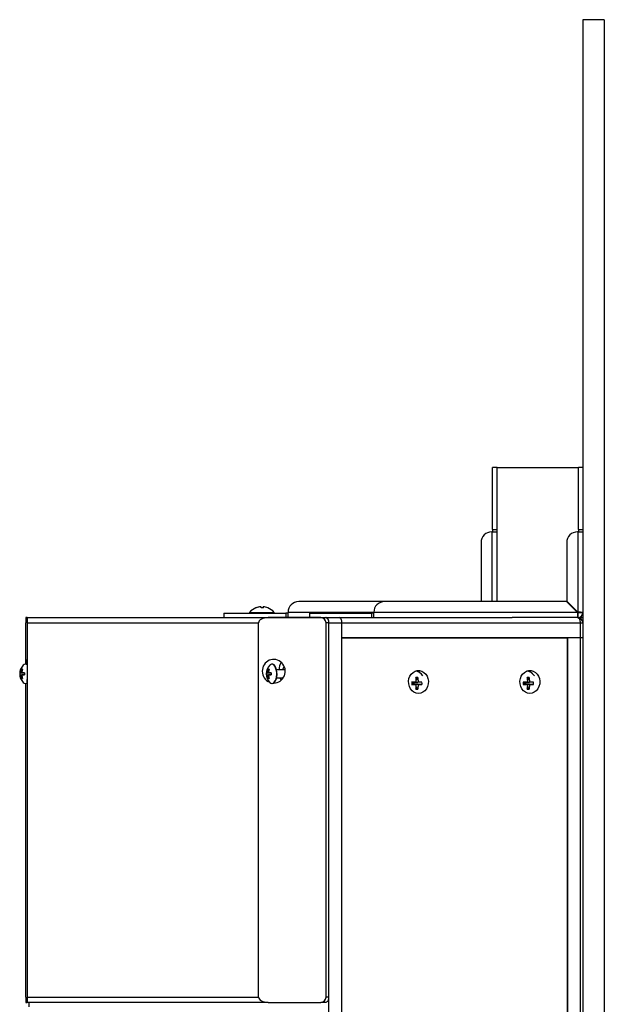
# Paper-space layout 'Sheet2' of a CAD drawing. Units: inches. Extents: x 7 to 265, y 3 to 173.
# Drawn here: x 211 to 225, y 108 to 131 of the extents above; entities that cross this region are included whole.
import ezdxf

# ---------------------------------------------------------------- set-up
doc = ezdxf.new("R2010")
doc.units = ezdxf.units.IN
doc.header["$MEASUREMENT"] = 0

psp = doc.layouts.new('Sheet2')

# ---------------------------------------------------------------- linework, layer by layer
at = {"color": 7, "linetype": 'Continuous', "lineweight": 25, "ltscale": 16}
for p, q in [((224.786, 130.52), (224.286, 130.52)), ((224.286, 130.52), (224.286, 30.52)), ((224.786, 130.52), (224.786, 30.52)), ((222.286, 120.08), (222.181, 120.08)), ((222.181, 118.632), (222.181, 120.08)), ((222.286, 116.955), (222.286, 120.08)), ((222.286, 120.08), (224.181, 120.08)), ((224.286, 120.08), (224.181, 120.08)), ((224.181, 118.632), (224.181, 120.08)), ((222.166, 118.58), (222.161, 118.58)), ((222.166, 118.58), (222.286, 118.58)), ((222.181, 118.632), (222.286, 118.632)), ((222.181, 118.632), (222.181, 118.58)), ((224.166, 118.58), (224.161, 118.58)), ((224.166, 118.58), (224.166, 116.707)), ((224.166, 118.58), (224.286, 118.58)), ((224.181, 118.632), (224.286, 118.632)), ((224.181, 118.632), (224.181, 118.58)), ((221.911, 118.33), (221.911, 116.962)), ((223.911, 118.33), (223.911, 116.962)), ((219.661, 116.955), (217.661, 116.955)), ((223.904, 116.955), (219.661, 116.955)), ((221.918, 116.955), (221.911, 116.962)), ((223.904, 116.955), (224.159, 116.7)), ((224.166, 116.707), (223.911, 116.962)), ((215.911, 116.685), (215.911, 116.58)), ((215.911, 116.685), (217.359, 116.685)), ((216.514, 116.702), (216.514, 116.685)), ((216.514, 116.702), (217.087, 116.702)), ((216.77, 116.833), (216.77, 116.832)), ((216.825, 116.808), (216.827, 116.833)), ((216.831, 116.833), (216.829, 116.808)), ((217.087, 116.685), (217.087, 116.702)), ((217.359, 116.685), (217.359, 116.58)), ((217.411, 116.685), (217.359, 116.685)), ((217.411, 116.705), (217.411, 116.7)), ((217.411, 116.58), (217.411, 116.7)), ((217.911, 116.685), (217.911, 116.58)), ((217.911, 116.685), (219.359, 116.685)), ((219.359, 116.685), (219.359, 116.58)), ((219.411, 116.685), (219.359, 116.685)), ((219.411, 116.705), (219.411, 116.7)), ((219.411, 116.58), (219.411, 116.7)), ((224.159, 116.7), (219.411, 116.7)), ((224.166, 116.685), (224.166, 116.58)), ((224.181, 116.7), (224.286, 116.7)), ((211.297, 115.494), (211.297, 116.455)), ((211.33, 116.58), (211.3, 116.58)), ((211.33, 116.58), (216.946, 116.58)), ((211.335, 116.455), (216.724, 116.455)), ((211.335, 107.735), (211.335, 116.455)), ((211.731, 116.58), (218.606, 116.58)), ((216.724, 107.735), (216.724, 116.455)), ((218.175, 116.58), (216.946, 116.58)), ((218.175, 116.58), (218.294, 116.58)), ((218.303, 116.58), (218.294, 116.58)), ((218.356, 116.455), (218.297, 116.455)), ((218.297, 107.735), (218.297, 116.455)), ((218.303, 116.58), (218.606, 116.58)), ((218.356, 116.455), (218.356, 107.735)), ((218.365, 80.99), (218.365, 116.454)), ((218.668, 116.454), (218.365, 116.454)), ((218.606, 116.58), (222.634, 116.58)), ((218.668, 80.99), (218.668, 116.454)), ((218.668, 116.454), (218.668, 116.454)), ((224.166, 116.58), (222.634, 116.58)), ((224.166, 116.58), (224.286, 116.58)), ((224.224, 116.455), (224.224, 116.11)), ((218.668, 116.11), (223.925, 116.11)), ((224.224, 116.11), (218.668, 116.11)), ((223.925, 80.99), (223.925, 116.11)), ((223.925, 116.11), (223.925, 80.99)), ((224.224, 116.11), (223.925, 116.11)), ((224.224, 116.11), (224.224, 80.99)), ((224.286, 116.11), (224.224, 116.11)), ((211.293, 115.494), (211.286, 115.494)), ((217.043, 115.494), (217.036, 115.494)), ((211.156, 115.291), (211.264, 115.284)), ((211.156, 115.248), (211.264, 115.255)), ((211.264, 115.285), (211.181, 115.293)), ((211.181, 115.247), (211.264, 115.254)), ((211.199, 115.378), (211.216, 115.363)), ((211.204, 115.293), (211.264, 115.287)), ((211.264, 115.253), (211.204, 115.247)), ((216.906, 115.291), (217.014, 115.284)), ((216.906, 115.248), (217.014, 115.255)), ((217.014, 115.285), (216.931, 115.293)), ((216.931, 115.247), (217.014, 115.254)), ((216.949, 115.378), (216.966, 115.363)), ((216.954, 115.293), (217.014, 115.287)), ((217.014, 115.253), (216.954, 115.247)), ((217.343, 115.365), (217.144, 115.365)), ((211.199, 115.162), (211.216, 115.176)), ((211.286, 115.046), (211.293, 115.046)), ((211.297, 107.735), (211.297, 115.046)), ((216.949, 115.162), (216.966, 115.176)), ((217.036, 115.046), (217.043, 115.046)), ((217.144, 115.175), (217.298, 115.175)), ((220.294, 115.074), (220.324, 115.062)), ((220.294, 115.021), (220.324, 115.033)), ((220.324, 115.062), (220.402, 115.076)), ((220.324, 115.062), (220.324, 115.033)), ((220.324, 115.062), (220.349, 115.062)), ((220.402, 115.019), (220.324, 115.033)), ((220.349, 115.033), (220.324, 115.033)), ((220.451, 115.076), (220.349, 115.062)), ((220.534, 115.074), (220.349, 115.062)), ((220.352, 115.067), (220.349, 115.062)), ((220.349, 115.033), (220.349, 115.062)), ((220.352, 115.028), (220.349, 115.033)), ((220.349, 115.033), (220.451, 115.019)), ((220.534, 115.021), (220.349, 115.033)), ((220.437, 115.186), (220.398, 115.132)), ((222.892, 115.074), (222.922, 115.062)), ((222.892, 115.021), (222.922, 115.033)), ((222.922, 115.062), (223, 115.076)), ((222.922, 115.062), (222.922, 115.033)), ((222.922, 115.062), (222.947, 115.062)), ((223, 115.019), (222.922, 115.033)), ((222.947, 115.033), (222.922, 115.033)), ((223.049, 115.076), (222.947, 115.062)), ((223.132, 115.074), (222.947, 115.062)), ((222.95, 115.067), (222.947, 115.062)), ((222.947, 115.033), (222.947, 115.062)), ((222.947, 115.033), (223.049, 115.019)), ((223.132, 115.021), (222.947, 115.033)), ((222.95, 115.028), (222.947, 115.033)), ((223.035, 115.186), (222.996, 115.132)), ((220.437, 114.909), (220.398, 114.963)), ((223.035, 114.909), (222.996, 114.963)), ((211.335, 107.735), (216.724, 107.735)), ((218.356, 107.735), (218.297, 107.735)), ((211.3, 107.61), (211.33, 107.61)), ((216.946, 107.61), (211.33, 107.61)), ((211.365, 107.61), (211.365, 107.506)), ((216.946, 107.61), (218.175, 107.61)), ((218.294, 107.61), (218.175, 107.61))]:
    psp.add_line(p, q, dxfattribs=at)
at = {"color": 8, "linetype": 'Continuous', "lineweight": 25, "ltscale": 16}
for p, q in [((222.166, 118.58), (222.166, 116.955)), ((219.411, 116.7), (217.411, 116.7)), ((218.668, 116.455), (224.224, 116.455)), ((224.224, 116.455), (224.286, 116.455))]:
    psp.add_line(p, q, dxfattribs=at)
at = {"color": 7, "linetype": 'Continuous', "lineweight": 25, "ltscale": 16, "flags": 128}
for points in [[(218.294, 116.58), (218.306, 116.577), (218.318, 116.57), (218.329, 116.559), (218.338, 116.543), (218.346, 116.524), (218.352, 116.503), (218.355, 116.479), (218.356, 116.455)], [(218.365, 116.454), (218.364, 116.478), (218.36, 116.502), (218.355, 116.524), (218.347, 116.543), (218.337, 116.558), (218.327, 116.57), (218.315, 116.577), (218.303, 116.58)], [(218.668, 116.468), (218.667, 116.479), (218.663, 116.503), (218.658, 116.524), (218.65, 116.543), (218.64, 116.559), (218.63, 116.57), (218.618, 116.577), (218.606, 116.58)], [(218.668, 116.454), (218.667, 116.479), (218.663, 116.502), (218.658, 116.524), (218.65, 116.543), (218.64, 116.558), (218.63, 116.57), (218.618, 116.577), (218.606, 116.58)], [(224.161, 116.58), (224.173, 116.577), (224.185, 116.57), (224.196, 116.559), (224.205, 116.543), (224.213, 116.524), (224.219, 116.503), (224.223, 116.479), (224.224, 116.455)], [(211.332, 115.48), (211.307, 115.492), (211.293, 115.494)], [(217.036, 115.046), (217.064, 115.053), (217.09, 115.073), (217.113, 115.106), (217.131, 115.15), (217.143, 115.201), (217.148, 115.256), (217.146, 115.312), (217.137, 115.365), (217.122, 115.413), (217.102, 115.451), (217.077, 115.478), (217.05, 115.492), (217.022, 115.492), (216.995, 115.478), (216.986, 115.47)], [(217.043, 115.046), (217.071, 115.053), (217.097, 115.073), (217.12, 115.106), (217.138, 115.15), (217.149, 115.201), (217.155, 115.256), (217.153, 115.312), (217.144, 115.365), (217.129, 115.413), (217.109, 115.451), (217.084, 115.478), (217.057, 115.492), (217.043, 115.494)], [(220.452, 114.813), (220.399, 114.82), (220.348, 114.841), (220.304, 114.875), (220.267, 114.921), (220.24, 114.974), (220.224, 115.034), (220.221, 115.096), (220.23, 115.157), (220.252, 115.214), (220.284, 115.264), (220.325, 115.304), (220.373, 115.332), (220.426, 115.346), (220.479, 115.346), (220.532, 115.332), (220.58, 115.304), (220.621, 115.264), (220.653, 115.214), (220.674, 115.157), (220.684, 115.096), (220.681, 115.034), (220.665, 114.974), (220.638, 114.921), (220.601, 114.875), (220.556, 114.841), (220.506, 114.82), (220.452, 114.813)], [(223.051, 114.813), (222.997, 114.82), (222.947, 114.841), (222.902, 114.875), (222.865, 114.921), (222.838, 114.974), (222.822, 115.034), (222.819, 115.096), (222.829, 115.157), (222.85, 115.214), (222.882, 115.264), (222.923, 115.304), (222.971, 115.332), (223.024, 115.346), (223.077, 115.346), (223.13, 115.332), (223.178, 115.304), (223.219, 115.264), (223.251, 115.214), (223.272, 115.157), (223.282, 115.096), (223.279, 115.034), (223.263, 114.974), (223.236, 114.921), (223.199, 114.875), (223.154, 114.841), (223.104, 114.82), (223.051, 114.813)], [(211.236, 115.069), (211.258, 115.053), (211.286, 115.046)], [(211.286, 115.046), (211.314, 115.053), (211.329, 115.062)], [(211.293, 115.046), (211.321, 115.053), (211.328, 115.057)], [(216.986, 115.069), (217.008, 115.053), (217.036, 115.046)], [(217.224, 115.175), (217.23, 115.158), (217.249, 115.119)], [(218.356, 107.735), (218.355, 107.71), (218.352, 107.687), (218.346, 107.665), (218.338, 107.646), (218.329, 107.631), (218.318, 107.619), (218.306, 107.612), (218.294, 107.61)]]:
    psp.add_lwpolyline(points, dxfattribs=at)
at = {"color": 7, "linetype": 'Continuous', "lineweight": 25, "ltscale": 256}
for centre, radius, start, end in [((222.161, 118.33), 0.25, 90, 180), ((224.161, 118.33), 0.25, 90, 180), ((217.661, 116.705), 0.25, 90, 180), ((219.661, 116.705), 0.25, 90, 180), ((216.8, 116.46), 0.375, 111.8026, 139.8181), ((216.798, 116.461), 0.373, 94.325, 111.684), ((216.662, 116.804), 0.00407, 55.4798, 100.004), ((216.803, 116.458), 0.376, 94.3345, 111.6118), ((216.715, 116.796), 0.0699, 9.569, 31.9126), ((216.81, 116.35), 0.458, 86.7064, 93.2936), ((216.791, 116.35), 0.458, 88.7972, 90.9107), ((216.886, 116.796), 0.0699, 148.0874, 170.431), ((216.775, 116.807), 0.0612, 0.3026, 24.7815), ((216.803, 116.461), 0.373, 68.316, 85.675), ((216.939, 116.807), 0.00148, 28.4489, 108.4625), ((216.8, 116.46), 0.375, 40.1819, 68.1974), ((224.166, 116.7), 0.12, 270, 0), ((224.166, 116.7), 0.015, 270, 0), ((224.161, 116.455), 0.125, 0, 90), ((211.436, 115.27), 0.283, 134.8852, 180), ((211.286, 115.425), 0.067, 46.4783, 137.9661), ((217.186, 115.27), 0.283, 134.8852, 180), ((217.61, 115.347), 0.409, 151.8395, 177.5812), ((211.436, 115.27), 0.283, 180, 225.1148), ((211.431, 115.27), 0.275, 175.5769, 184.4231), ((211.179, 115.137), 0.155, 89.1174, 98.3332), ((211.179, 115.402), 0.155, 261.6668, 270.8826), ((211.488, 115.27), 0.308, 159.6197, 175.8627), ((211.488, 115.269), 0.308, 184.1373, 200.3803), ((211.21, 115.268), 0.11, 84.4657, 95.5343), ((211.537, 115.271), 0.334, 161.3165, 176.256), ((211.172, 112.987), 2.306, 87.7112, 89.2089), ((211.172, 117.553), 2.306, 270.7911, 272.2888), ((211.537, 115.269), 0.334, 183.744, 198.6835), ((211.996, 115.27), 0.732, 178.3376, 181.6624), ((217.186, 115.27), 0.283, 180, 225.1148), ((217.181, 115.27), 0.275, 175.5769, 184.4231), ((216.929, 115.137), 0.155, 89.1174, 98.3332), ((216.929, 115.402), 0.155, 261.6668, 270.8826), ((217.238, 115.27), 0.308, 159.6197, 175.8627), ((217.238, 115.269), 0.308, 184.1373, 200.3803), ((216.96, 115.268), 0.11, 84.4657, 95.5343), ((217.287, 115.271), 0.334, 161.3165, 176.256), ((216.922, 112.987), 2.306, 87.7112, 89.2089), ((216.922, 117.553), 2.306, 270.7911, 272.2888), ((217.287, 115.269), 0.334, 183.744, 198.6835), ((217.746, 115.27), 0.732, 178.3376, 181.6624), ((217.382, 115.359), 0.0963, 126.6085, 176.4216), ((220.353, 115.092), 0.242, 32.7495, 84.3603), ((220.346, 115.127), 0.221, 42.1665, 75.3171), ((222.951, 115.092), 0.242, 32.7495, 84.3603), ((222.944, 115.127), 0.221, 42.1665, 75.3171), ((211.21, 115.271), 0.11, 264.4657, 275.5343), ((216.96, 115.271), 0.11, 264.4657, 275.5343), ((220.436, 110.262), 4.814, 90.4093, 91.6949), ((222.638, 115.047), 2.344, 179.356, 180.644), ((220.436, 119.833), 4.814, 268.3051, 269.5907), ((220.414, 114.758), 0.429, 86.9503, 93.0497), ((219.59, 115.051), 0.813, 1.7764, 9.5826), ((219.59, 115.044), 0.813, 350.4174, 358.2236), ((219.826, 115.05), 0.626, 2.3547, 12.5333), ((219.826, 115.045), 0.626, 347.4667, 357.6453), ((220.441, 112.924), 2.152, 87.5248, 89.7265), ((220.441, 117.171), 2.152, 270.2735, 272.4752), ((220.15, 115.047), 0.385, 356.0712, 3.9288), ((223.034, 110.262), 4.814, 90.4093, 91.6949), ((225.236, 115.047), 2.344, 179.356, 180.644), ((223.034, 119.833), 4.814, 268.3051, 269.5907), ((223.012, 114.758), 0.429, 86.9503, 93.0497), ((222.188, 115.051), 0.813, 1.7764, 9.5826), ((222.188, 115.044), 0.813, 350.4174, 358.2236), ((222.424, 115.05), 0.626, 2.3547, 12.5333), ((222.424, 115.045), 0.626, 347.4667, 357.6453), ((223.039, 112.924), 2.152, 87.5248, 89.7265), ((223.039, 117.171), 2.152, 270.2735, 272.4752), ((222.748, 115.047), 0.385, 356.0712, 3.9288), ((220.414, 115.337), 0.429, 266.9503, 273.0497), ((223.012, 115.337), 0.429, 266.9503, 273.0497)]:
    psp.add_arc(centre, radius, start, end, dxfattribs=at)
for centre, major_axis, ratio, start_param, end_param in [((211.3, 116.455), (0, 0.125), 0.023686, 0, 1.570796), ((211.33, 116.455), (0, 0.125), 0.043066, 4.712389, 6.283185), ((216.946, 116.455), (0.222, 0), 0.563343, 1.570796, 3.141593), ((218.175, 116.455), (0, 0.125), 0.976314, 4.749811, 6.283185), ((218.618, 116.455), (0.321, 0), 0.389091, 3.104171, 3.141593), ((211.327, 115.33), (0, 0.275), 0.023686, 4.712389, 7.247351), ((217.077, 115.33), (0, 0.275), 0.976314, 3.141593, 7.853982), ((211.327, 115.33), (0, 0.275), 0.023686, 3.493872, 4.712389), ((217.077, 115.33), (0, 0.275), 0.976314, 1.570796, 2.789036), ((211.327, 115.33), (0, 0.275), 0.023686, 3.057968, 3.255073), ((211.3, 107.735), (0, 0.125), 0.023686, 1.570796, 3.141593), ((211.33, 107.735), (0, 0.125), 0.043066, 3.141593, 4.712389), ((216.946, 107.735), (0.222, 0), 0.563343, 3.141593, 4.712389), ((218.175, 107.735), (0, 0.125), 0.976314, 3.141593, 4.674967), ((218.618, 107.735), (0.321, 0), 0.389091, 3.141593, 3.179014)]:
    psp.add_ellipse(centre, major_axis=major_axis, ratio=ratio, start_param=start_param, end_param=end_param, dxfattribs=at)
at = {"color": 7, "linetype": 'Continuous', "lineweight": 25, "ltscale": 16}
for points in [[(224.159, 116.7), (224.16, 116.684), (224.161, 116.653), (224.163, 116.613), (224.164, 116.585), (224.166, 116.582), (224.166, 116.58)], [(224.286, 116.7), (224.284, 116.7), (224.281, 116.701), (224.253, 116.703), (224.213, 116.705), (224.182, 116.706), (224.166, 116.707)]]:
    psp.add_open_spline(points, degree=3, dxfattribs=at)

doc.saveas('drawing.dxf')
